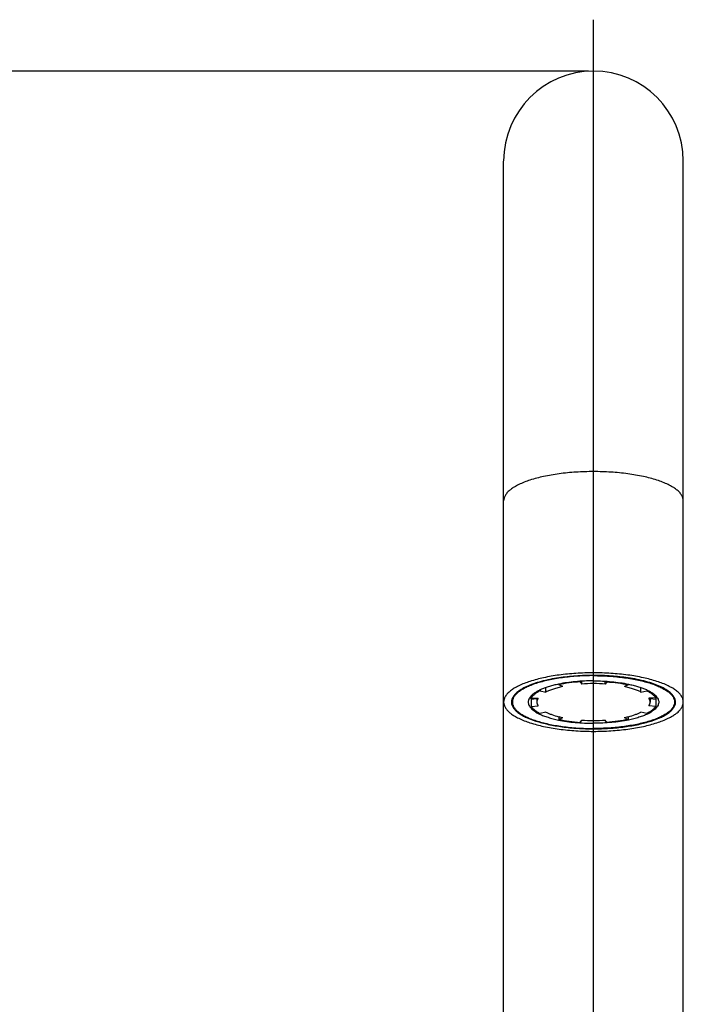
# Model space of a CAD drawing. Extents: x 15810 to 17416, y 55 to 527.
# Drawn here: x 17202 to 17287, y 401 to 527 of the extents above; entities that cross this region are included whole.
import ezdxf
from ezdxf.lldxf.tags import DXFTag

# ---------------------------------------------------------------- set-up
doc = ezdxf.new("R2010")
doc.units = 0
doc.header["$PDMODE"] = 35
doc.header["$PDSIZE"] = 3
doc.layers.add('02___PRT_ALL_AXES', color=7, linetype='Continuous')
doc.layers.add('中心线', color=8, linetype='CENTER')
doc.styles.get("Standard").update_dxf_attribs({"font": 'arial.ttf', "height": 10})
tags = doc.linetypes.add('CENTER', pattern=[50.8, 31.75, -6.35, 6.35, -6.35]).pattern_tags.tags
tags[10:11] = [DXFTag(74, 4), DXFTag(75, 0), DXFTag(340, '0'), DXFTag(46, 1.0), DXFTag(50, 0.0), DXFTag(44, 0.0), DXFTag(45, 0.0)]
tags[8:9] = [DXFTag(74, 4), DXFTag(75, 0), DXFTag(340, '0'), DXFTag(46, 1.0), DXFTag(50, 0.0), DXFTag(44, 0.0), DXFTag(45, 0.0)]
tags[6:7] = [DXFTag(74, 4), DXFTag(75, 0), DXFTag(340, '0'), DXFTag(46, 1.0), DXFTag(50, 0.0), DXFTag(44, 0.0), DXFTag(45, 0.0)]
tags[4:5] = [DXFTag(74, 4), DXFTag(75, 0), DXFTag(340, '0'), DXFTag(46, 1.0), DXFTag(50, 0.0), DXFTag(44, 0.0), DXFTag(45, 0.0)]
doc.dimstyles.new('ISO-25_WS', dxfattribs={"dimtxt": 10, "dimasz": 2, "dimexe": 1.25, "dimexo": 0.625, "dimtad": 1, "dimdec": 1, "dimdsep": 46, "dimtxsty": 'Standard', "dimcen": 2.5, "dimclrd": 256, "dimclrt": 256, "dimadec": 0, "dimazin": 0, "dimtfac": 1, "dimtdec": 1, "dimtmove": 0, "dimatfit": 3, "dimfxl": 0, "dimtolj": 1, "dimtzin": 0, "dimarcsym": 0})

# ---------------------------------------------------------------- blocks, each defined once
blk = doc.blocks.new('*D35')
at = {"color": 0, "linetype": 'ByBlock', "lineweight": -2}
for p, q in [((17275.34, 520.19), (17194.94, 520.19)), ((17249.34, 277.39), (17194.94, 277.39))]:
    blk.add_line(p, q, dxfattribs=at)
at = {"linetype": 'ByBlock', "lineweight": -2}
blk.add_line((17196.19, 279.39), (17196.19, 518.19), dxfattribs=at)
for points in [[(17195.86, 518.19), (17196.53, 518.19), (17196.19, 520.19)], [(17195.86, 279.39), (17196.53, 279.39), (17196.19, 277.39)]]:
    blk.add_solid(points)
at = {"layer": 'Defpoints', "color": 0}
for p in [(17196.19, 520.19), (17275.96, 520.19), (17249.96, 277.39)]:
    blk.add_point(p, dxfattribs=at)
at = {"insert": (17190.46, 396.15), "char_height": 10, "attachment_point": 5, "rotation": 90}
blk.add_mtext('\\A1;243', dxfattribs=at)

msp = doc.modelspace()

# ---------------------------------------------------------------- linework, layer by layer
at = {"color": 0, "linetype": 'Continuous'}
for p, q in [((17264.46, 364.39), (17264.46, 508.67)), ((17287.46, 364.39), (17287.46, 508.67)), ((17269.88, 440.72), (17269.88, 441.28)), ((17271.51, 441.74), (17271.49, 441.73)), ((17271.52, 441.73), (17271.52, 441.66)), ((17272.02, 441.42), (17271.52, 441.66)), ((17274.26, 442.08), (17274.26, 442.03)), ((17274.26, 442.03), (17274.45, 441.75)), ((17274.45, 441.75), (17274.45, 442.09)), ((17277.47, 441.75), (17277.47, 442.09)), ((17277.66, 442.03), (17277.47, 441.75)), ((17277.66, 442.08), (17277.66, 442.03)), ((17280.4, 441.66), (17279.91, 441.42)), ((17280.4, 441.73), (17280.4, 441.66)), ((17280.42, 441.74), (17280.43, 441.73)), ((17282.04, 440.72), (17282.04, 441.28)), ((17267.99, 440.21), (17267.99, 439.99)), ((17267.99, 439.99), (17268.87, 439.93)), ((17267.99, 439.83), (17268.71, 439.88)), ((17267.99, 439.83), (17267.99, 438.88)), ((17268.71, 439.94), (17268.71, 439.44)), ((17269.12, 440.96), (17269.12, 440.88)), ((17269.12, 440.88), (17269.88, 440.72)), ((17282.04, 440.72), (17282.8, 440.88)), ((17282.8, 440.96), (17282.8, 440.88)), ((17283.93, 439.99), (17283.05, 439.93)), ((17283.21, 439.94), (17283.21, 439.44)), ((17283.21, 439.88), (17283.93, 439.83)), ((17283.93, 440.21), (17283.93, 439.99)), ((17283.93, 439.83), (17283.93, 438.88)), ((17267.99, 438.88), (17268.87, 438.95)), ((17283.93, 438.88), (17283.05, 438.95)), ((17269.88, 438.15), (17269.12, 437.99)), ((17271.52, 437.58), (17271.52, 437.21)), ((17271.52, 437.21), (17272.02, 437.46)), ((17279.91, 437.46), (17280.4, 437.21)), ((17280.4, 437.58), (17280.4, 437.21)), ((17282.8, 437.99), (17282.04, 438.15)), ((17274.26, 436.84), (17274.45, 437.13)), ((17277.66, 436.84), (17277.47, 437.13))]:
    msp.add_line(p, q, dxfattribs=at)
for centre, radius, start, end in [((17275.96, 508.69), 11.5, 0, 180), ((17275.96, 419.75), 22.05, 86.0708, 93.9292), ((17266.57, 439.44), 1.11, 178.0635, 181.9365), ((17285.35, 439.44), 1.11, 358.0635, 1.9365), ((17274.67, 450.06), 12.88, 255.8296, 258.1155), ((17277.18, 450.37), 13.2, 281.9123, 284.1425), ((17275.96, 459.13), 22.05, 266.0708, 273.9292)]:
    msp.add_arc(centre, radius, start, end, dxfattribs=at)
for points, start_tangent, end_tangent in [([(17275.96, 468.93), (17273.72, 468.86), (17271.56, 468.65), (17269.57, 468.3), (17267.83, 467.84), (17266.4, 467.27), (17265.82, 466.96), (17265.34, 466.62), (17264.96, 466.28), (17264.68, 465.92), (17264.52, 465.56), (17264.46, 465.19)], (-1, 0), (0, -1)), ([(17287.46, 465.19), (17287.41, 465.56), (17287.24, 465.92), (17286.97, 466.28), (17286.59, 466.62), (17286.1, 466.96), (17285.52, 467.27), (17284.09, 467.84), (17282.35, 468.3), (17280.36, 468.65), (17278.2, 468.86), (17275.96, 468.93)], (0, 1), (-1, 0)), ([(17275.96, 443.18), (17273.72, 443.11), (17271.56, 442.9), (17269.57, 442.55), (17267.83, 442.08), (17266.4, 441.52), (17265.82, 441.2), (17265.34, 440.87), (17264.96, 440.52), (17264.68, 440.17), (17264.52, 439.8), (17264.46, 439.44)], (-1, 0), (0, -1)), ([(17271.53, 442.54), (17269.25, 442.07), (17268.26, 441.76), (17267.41, 441.42), (17266.7, 441.05), (17266.14, 440.65), (17265.52, 439.79)], (-0.988697, -0.149928), (-0.303255, -0.95291)), ([(17275.96, 442.86), (17273.69, 442.77), (17271.53, 442.54)], (-1, 0), (-0.988697, -0.149928)), ([(17287.46, 439.44), (17287.41, 439.8), (17287.24, 440.17), (17286.97, 440.52), (17286.59, 440.87), (17286.1, 441.2), (17285.52, 441.52), (17284.09, 442.08), (17282.35, 442.55), (17280.36, 442.9), (17278.2, 443.11), (17275.96, 443.18)], (0, 1), (-1, 0)), ([(17280.39, 442.54), (17278.23, 442.77), (17275.96, 442.86)], (-0.988697, 0.149928), (-1, 0)), ([(17286.4, 439.79), (17285.78, 440.65), (17285.22, 441.05), (17284.51, 441.42), (17283.66, 441.76), (17282.67, 442.07), (17280.39, 442.54)], (-0.303255, 0.95291), (-0.988697, 0.149928)), ([(17271.49, 441.73), (17270.88, 441.59), (17270.31, 441.44), (17269.78, 441.27), (17269.31, 441.08), (17268.88, 440.88), (17268.52, 440.67), (17268.21, 440.45), (17267.96, 440.22)], (-0.979337, -0.202237), (-0.677424, -0.735592)), ([(17272.02, 441.42), (17271.4, 441.27), (17270.83, 441.11), (17270.33, 440.92), (17269.88, 440.72)], (-0.978418, -0.206637), (-0.893754, -0.448557)), ([(17275.96, 442.16), (17274.79, 442.13), (17273.64, 442.05), (17272.54, 441.92), (17271.51, 441.74)], (-1, 0), (-0.979535, -0.201276)), ([(17274.26, 442.03), (17272.84, 441.89), (17271.52, 441.66)], (-0.997604, -0.069187), (-0.978413, -0.206661)), ([(17275.96, 442.16), (17277.13, 442.13), (17278.28, 442.05), (17279.38, 441.92), (17280.42, 441.74)], (1, 0), (0.979535, -0.201276)), ([(17277.66, 442.03), (17279.08, 441.89), (17280.4, 441.66)], (0.997604, -0.069187), (0.978413, -0.206661)), ([(17282.04, 440.72), (17281.6, 440.92), (17281.09, 441.11), (17280.52, 441.27), (17279.91, 441.42)], (-0.893754, 0.448557), (-0.978418, 0.206637)), ([(17280.43, 441.73), (17281.04, 441.59), (17281.61, 441.44), (17282.14, 441.27), (17282.62, 441.08), (17283.04, 440.88), (17283.41, 440.67), (17283.71, 440.45), (17283.96, 440.22)], (0.979337, -0.202237), (0.677424, -0.735592)), ([(17265.52, 439.79), (17265.49, 439.71), (17265.46, 439.47)], (-0.303255, -0.95291), (-0.033785, -0.999429)), ([(17267.96, 440.22), (17267.81, 440.03), (17267.7, 439.83), (17267.63, 439.63), (17267.61, 439.44)], (-0.677424, -0.735592), (0, -1)), ([(17267.87, 440.08), (17267.89, 440.01), (17267.99, 439.83)], (0.336231, -0.941779), (0.547519, -0.836794)), ([(17269.12, 440.88), (17268.75, 440.67), (17268.43, 440.45), (17268.18, 440.22), (17267.99, 439.99)], (-0.893776, -0.448514), (-0.547519, -0.836794)), ([(17268.87, 439.93), (17268.75, 439.68), (17268.72, 439.56), (17268.71, 439.44)], (-0.547622, -0.836726), (0, -1)), ([(17282.8, 440.88), (17283.17, 440.67), (17283.49, 440.45), (17283.74, 440.22), (17283.93, 439.99)], (0.893776, -0.448514), (0.547519, -0.836794)), ([(17283.21, 439.44), (17283.2, 439.56), (17283.17, 439.68), (17283.05, 439.93)], (0, 1), (-0.547622, 0.836726)), ([(17283.93, 439.83), (17283.97, 439.89), (17284.06, 440.08)], (0.547519, 0.836794), (0.336231, 0.941779)), ([(17283.96, 440.22), (17284.11, 440.03), (17284.22, 439.83), (17284.29, 439.63), (17284.31, 439.44)], (0.677424, -0.735592), (0, -1)), ([(17286.46, 439.47), (17286.45, 439.55), (17286.4, 439.79)], (-0.033785, 0.999429), (-0.303255, 0.95291)), ([(17264.46, 439.44), (17264.52, 439.07), (17264.68, 438.71), (17264.96, 438.35), (17265.34, 438), (17265.82, 437.67), (17266.4, 437.36), (17267.83, 436.79), (17269.57, 436.32), (17271.56, 435.98), (17273.72, 435.77), (17275.96, 435.69)], (0, -1), (1, 0)), ([(17265.46, 439.4), (17265.52, 439.07), (17265.68, 438.74), (17265.94, 438.42), (17266.29, 438.1), (17266.74, 437.8), (17267.27, 437.52), (17268.58, 437.01), (17270.16, 436.59), (17271.97, 436.28), (17273.93, 436.08), (17275.96, 436.02)], (0.033785, -0.999429), (1, 0)), ([(17267.61, 439.44), (17267.63, 439.24), (17267.7, 439.03), (17267.82, 438.84), (17267.98, 438.64), (17268.18, 438.45), (17268.43, 438.26), (17268.72, 438.08), (17269.05, 437.91)], (0, -1), (0.9013, -0.433196)), ([(17267.99, 438.88), (17268.18, 438.65), (17268.43, 438.42), (17268.75, 438.2), (17269.12, 437.99)], (0.547519, -0.836794), (0.893776, -0.448514)), ([(17268.71, 439.44), (17268.72, 439.31), (17268.75, 439.19), (17268.87, 438.95)], (0, -1), (0.547622, -0.836726)), ([(17275.96, 435.69), (17278.2, 435.77), (17280.36, 435.98), (17282.35, 436.32), (17284.09, 436.79), (17285.52, 437.36), (17286.1, 437.67), (17286.59, 438), (17286.97, 438.35), (17287.24, 438.71), (17287.41, 439.07), (17287.46, 439.44)], (1, 0), (0, 1)), ([(17275.96, 436.02), (17277.99, 436.08), (17279.95, 436.28), (17281.76, 436.59), (17283.34, 437.01), (17284.65, 437.52), (17285.18, 437.8), (17285.63, 438.1), (17285.98, 438.42), (17286.24, 438.74), (17286.4, 439.07), (17286.46, 439.4)], (1, 0), (0.033785, 0.999429)), ([(17283.93, 438.88), (17283.74, 438.65), (17283.49, 438.42), (17283.17, 438.2), (17282.8, 437.99)], (-0.547519, -0.836794), (-0.893776, -0.448514)), ([(17284.31, 439.44), (17284.29, 439.24), (17284.22, 439.03), (17284.1, 438.84), (17283.94, 438.64), (17283.74, 438.45), (17283.49, 438.26), (17283.2, 438.08), (17282.87, 437.91)], (0, -1), (-0.9013, -0.433196)), ([(17283.05, 438.95), (17283.17, 439.19), (17283.2, 439.31), (17283.21, 439.44)], (0.547622, 0.836726), (0, 1)), ([(17269.05, 437.91), (17269.56, 437.69), (17270.15, 437.49), (17270.79, 437.3), (17271.49, 437.14)], (0.9013, -0.433196), (0.979337, -0.202237)), ([(17269.88, 438.15), (17270.23, 437.99), (17270.62, 437.84), (17271.51, 437.57)], (0.893754, -0.448557), (0.969509, -0.245057)), ([(17280.41, 437.57), (17281.3, 437.84), (17281.69, 437.99), (17282.04, 438.15)], (0.969509, 0.245057), (0.893754, 0.448557)), ([(17282.87, 437.91), (17282.36, 437.69), (17281.78, 437.49), (17281.13, 437.3), (17280.43, 437.14)], (-0.9013, -0.433196), (-0.979337, -0.202237)), ([(17271.49, 437.14), (17272.53, 436.96), (17273.63, 436.83), (17274.79, 436.75), (17275.96, 436.72)], (0.979337, -0.202237), (1, 0)), ([(17271.52, 437.21), (17272.84, 436.99), (17274.26, 436.84)], (0.978413, -0.206661), (0.997604, -0.069187)), ([(17280.43, 437.14), (17279.39, 436.96), (17278.29, 436.83), (17277.14, 436.75), (17275.96, 436.72)], (-0.979337, -0.202237), (-1, 0)), ([(17280.4, 437.21), (17279.08, 436.99), (17277.66, 436.84)], (-0.978413, -0.206661), (-0.997604, -0.069187))]:
    msp.add_spline(points, degree=3, dxfattribs=dict(at, start_tangent=start_tangent, end_tangent=end_tangent))
at = {"layer": '02___PRT_ALL_AXES', "color": 0, "linetype": 'Continuous'}
for p, q in [((17265.58, 439.79), (17265.58, 439.44)), ((17286.34, 439.79), (17286.34, 439.44))]:
    msp.add_line(p, q, dxfattribs=at)
for points, start_tangent, end_tangent in [([(17275.96, 442.82), (17273.94, 442.75), (17271.99, 442.56), (17271.07, 442.42), (17270.19, 442.25), (17269.38, 442.05), (17268.62, 441.83), (17267.94, 441.58), (17267.33, 441.31), (17266.81, 441.03), (17266.37, 440.73), (17266.03, 440.42), (17265.78, 440.1), (17265.63, 439.77), (17265.59, 439.6), (17265.58, 439.44)], (-1, 0), (0, -1)), ([(17275.96, 442.82), (17277.99, 442.75), (17279.93, 442.56), (17280.85, 442.42), (17281.73, 442.25), (17282.54, 442.05), (17283.3, 441.83), (17283.98, 441.58), (17284.59, 441.31), (17285.11, 441.03), (17285.55, 440.73), (17285.89, 440.42), (17286.14, 440.1), (17286.29, 439.77), (17286.33, 439.6), (17286.34, 439.44)], (1, 0), (0, -1)), ([(17265.58, 439.44), (17265.59, 439.27), (17265.63, 439.11), (17265.78, 438.78), (17266.03, 438.46), (17266.37, 438.14), (17266.81, 437.84), (17267.33, 437.56), (17267.94, 437.29), (17268.62, 437.05), (17269.38, 436.83), (17270.19, 436.63), (17271.07, 436.46), (17271.99, 436.32), (17273.94, 436.12), (17275.96, 436.06)], (0, -1), (1, 0)), ([(17286.34, 439.44), (17286.33, 439.27), (17286.29, 439.11), (17286.14, 438.78), (17285.89, 438.46), (17285.55, 438.14), (17285.11, 437.84), (17284.59, 437.56), (17283.98, 437.29), (17283.3, 437.05), (17282.54, 436.83), (17281.73, 436.63), (17280.85, 436.46), (17279.93, 436.32), (17277.99, 436.12), (17275.96, 436.06)], (0, -1), (-1, 0))]:
    msp.add_spline(points, degree=3, dxfattribs=dict(at, start_tangent=start_tangent, end_tangent=end_tangent))
at = {"layer": '中心线', "color": 0}
msp.add_line((17275.96, 258.35), (17275.96, 526.76), dxfattribs=at)

# ---------------------------------------------------------------- dimensions: what is measured, and where the dimension line sits
at = {"color": 0}
dim = msp.add_linear_dim(base=(17196.19, 520.19), p1=(17249.96, 277.39), p2=(17275.96, 520.19), angle=90, dimstyle='ISO-25_WS', override={"dimdec": 0, "dimtdec": 0, "dimarcsym": 1}, dxfattribs=at)
dim.commit()
dim.dimension.update_dxf_attribs({"geometry": '*D35', "text_midpoint": (17196.19, 396.15), "dimtype": 160})

doc.saveas('drawing.dxf')
